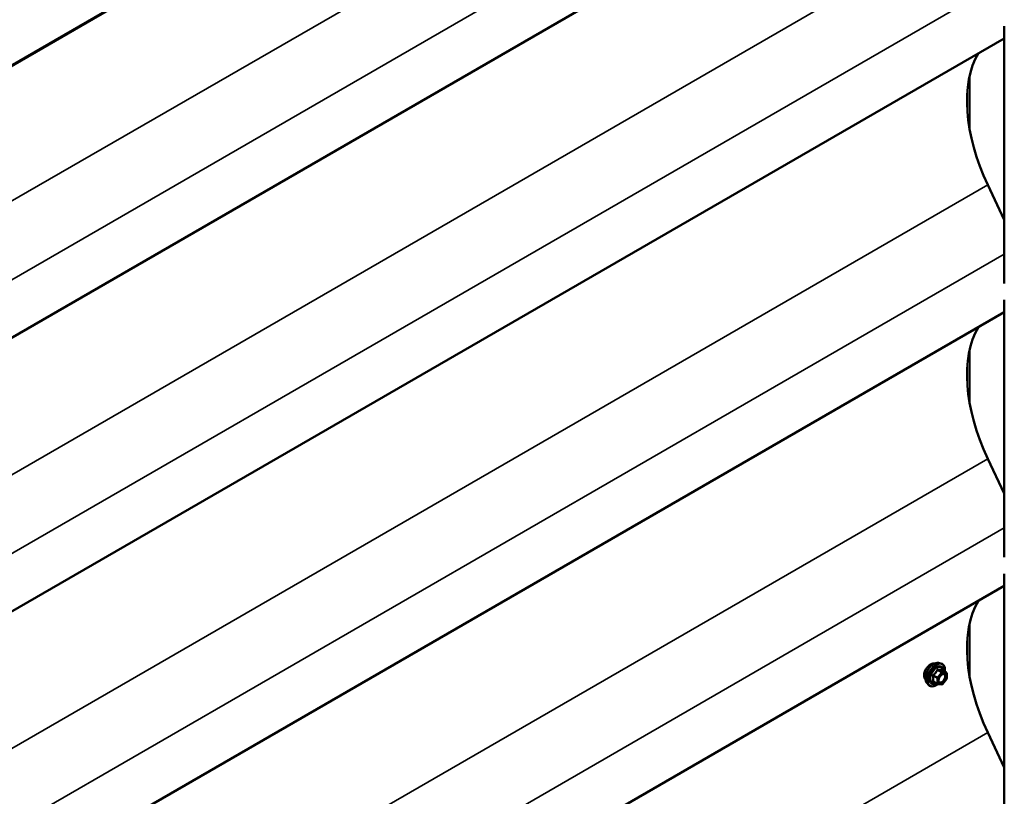
# Model space of a CAD drawing. Units: inches. Extents: x 0.6 to 33.4, y 0.6 to 21.4.
# Drawn here: x 27 to 29.3, y 13.7 to 15.6 of the extents above; entities that cross this region are included whole.
import ezdxf

# ---------------------------------------------------------------- set-up
doc = ezdxf.new("R2010")
doc.units = ezdxf.units.IN
doc.header["$LTSCALE"] = 2
doc.header["$MEASUREMENT"] = 0
doc.layers.add('Visible (ANSI)', color=7, linetype='Continuous', lineweight=50)
doc.layers.add('Visible Narrow (ANSI)', color=7, linetype='Continuous', lineweight=35)

msp = doc.modelspace()

# ---------------------------------------------------------------- linework, layer by layer
at = {"layer": 'Visible (ANSI)'}
for p, q in [((29.30407, 16.81862), (25.08913, 14.38512)), ((29.25986, 16.79202), (25.02061, 14.34449)), ((29.30407, 16.16869), (25.0863, 13.73356)), ((29.30407, 15.54461), (29.30407, 14.93084)), ((29.30407, 15.51549), (25.0863, 13.08036)), ((29.26465, 15.16593), (29.30407, 15.08273)), ((29.30407, 14.89141), (29.30407, 14.27765)), ((29.30407, 14.86229), (25.0863, 12.42716)), ((29.26465, 14.51273), (29.30407, 14.42954)), ((29.30407, 14.23821), (29.30407, 13.62445)), ((29.30407, 14.20909), (25.0863, 11.77397)), ((29.14681, 14.02533), (29.15272, 14.02413)), ((29.16568, 14.00252), (29.15587, 14.00818)), ((29.14437, 13.97512), (29.13456, 13.98079)), ((29.16619, 13.98682), (29.15643, 13.97468)), ((29.16658, 14.00096), (29.16658, 13.98795)), ((29.1193, 13.97768), (29.12329, 13.97317)), ((29.15487, 13.97402), (29.14511, 13.97489)), ((29.26465, 13.85953), (29.30407, 13.77634))]:
    msp.add_line(p, q, dxfattribs=at)
for centre, start, end in [((29.16478, 14.00096), 0, 60), ((29.16478, 13.98795), 321.20602, 0), ((29.14527, 13.97668), 240, 264.89609), ((29.15503, 13.97581), 264.89609, 321.20602)]:
    msp.add_arc(centre, 0.0018, start, end, dxfattribs=at)
for centre in [(29.46145, 15.22342), (29.46145, 14.57023), (29.46145, 13.91703)]:
    msp.add_ellipse(centre, major_axis=(-0.1742, 0.30172), ratio=0.5773503, start_param=0.3115359, end_param=1.4308209, dxfattribs=at)
for points, knots in [([(29.1193, 13.97768), (29.11808, 13.97905), (29.11717, 13.98074), (29.11589, 13.98472), (29.11559, 13.98706), (29.11567, 13.99211), (29.11608, 13.99484), (29.11756, 14.00035), (29.11862, 14.00313), (29.1213, 14.00847), (29.1229, 14.01104), (29.12649, 14.01571), (29.12848, 14.01782), (29.13268, 14.02138), (29.13489, 14.02283), (29.13933, 14.02487), (29.14156, 14.02547), (29.14477, 14.02561), (29.14581, 14.02554), (29.14681, 14.02533)], [0.9760192, 0.9760192, 0.9760192, 0.9760192, 1.2680046, 1.2680046, 1.5896384, 1.5896384, 1.9217168, 1.9217168, 2.2525051, 2.2525051, 2.5818356, 2.5818356, 2.9115164, 2.9115164, 3.2430751, 3.2430751, 3.5737708, 3.5737708, 3.7363698, 3.7363698, 3.7363698, 3.7363698]), ([(29.11536, 14.00727), (29.11474, 14.00595), (29.1142, 14.0046), (29.11297, 14.00069), (29.11256, 13.99816), (29.11256, 13.99598)], [2.12973269, 2.12973269, 2.12973269, 2.12973269, 2.2370822, 2.2370822, 2.44045326, 2.44045326, 2.44045326, 2.44045326]), ([(29.12805, 14.02174), (29.12616, 14.02066), (29.12413, 14.01907), (29.12034, 14.01521), (29.11859, 14.01294), (29.11654, 14.00959), (29.11592, 14.00844), (29.11536, 14.00727)], [1.62696884, 1.62696884, 1.62696884, 1.62696884, 1.83033999, 1.83033999, 2.03371115, 2.03371115, 2.12973269, 2.12973269, 2.12973269, 2.12973269]), ([(29.13666, 14.02363), (29.13577, 14.02385), (29.13478, 14.0239), (29.13193, 14.02357), (29.12994, 14.02283), (29.12805, 14.02174)], [1.30586249, 1.30586249, 1.30586249, 1.30586249, 1.42359769, 1.42359769, 1.62696884, 1.62696884, 1.62696884, 1.62696884]), ([(29.15272, 14.02413), (29.15461, 14.02374), (29.15634, 14.02289), (29.15918, 14.02039), (29.1603, 14.01875), (29.16193, 14.0148), (29.1624, 14.01246), (29.16258, 14.00819), (29.16249, 14.00638), (29.16224, 14.00451)], [3.7363698, 3.7363698, 3.7363698, 3.7363698, 4.0426972, 4.0426972, 4.3454296, 4.3454296, 4.6642467, 4.6642467, 4.8793998, 4.8793998, 4.8793998, 4.8793998]), ([(29.15587, 14.00818), (29.15578, 14.00824), (29.15572, 14.00829), (29.15566, 14.00835), (29.15565, 14.00836), (29.15564, 14.00837), (29.15564, 14.00837), (29.15564, 14.00837)], [0.024605139, 0.024605139, 0.024605139, 0.024605139, 0.035997017, 0.035997017, 0.045975075, 0.045975075, 0.046840155, 0.046840155, 0.046840155, 0.046840155]), ([(29.11256, 13.99598), (29.11256, 13.99381), (29.11297, 13.99169), (29.1142, 13.98906), (29.11474, 13.98826), (29.11536, 13.98759)], [2.44045326, 2.44045326, 2.44045326, 2.44045326, 2.64382432, 2.64382432, 2.75117383, 2.75117383, 2.75117383, 2.75117383]), ([(29.14777, 13.97987), (29.14746, 13.98048), (29.14723, 13.98129), (29.14706, 13.98312), (29.14709, 13.98412), (29.14742, 13.98625), (29.14772, 13.98739), (29.14855, 13.98969), (29.1491, 13.99085), (29.15039, 13.99307), (29.15114, 13.99412), (29.15274, 13.996), (29.15359, 13.99682), (29.15529, 13.99815), (29.15614, 13.99866), (29.15773, 13.99935), (29.15846, 13.99953), (29.15911, 13.99957), (29.15913, 13.99957), (29.15915, 13.99958)], [1.1438482, 1.1438482, 1.1438482, 1.1438482, 1.4682294, 1.4682294, 1.7630909, 1.7630909, 2.0606047, 2.0606047, 2.3623412, 2.3623412, 2.6656106, 2.6656106, 2.967202, 2.967202, 3.2644223, 3.2644223, 3.559522, 3.559522, 3.5685408, 3.5685408, 3.5685408, 3.5685408]), ([(29.14523, 13.97488), (29.14398, 13.97389), (29.1427, 13.97303), (29.1391, 13.97097), (29.13678, 13.97008), (29.13234, 13.96928), (29.13022, 13.96936), (29.12649, 13.97049), (29.12488, 13.97149), (29.12347, 13.97297), (29.12338, 13.97307), (29.12329, 13.97317)], [6.1071503, 6.1071503, 6.1071503, 6.1071503, 6.2885795, 6.2885795, 6.6142132, 6.6142132, 6.9344937, 6.9344937, 7.2379954, 7.2379954, 7.2592045, 7.2592045, 7.2592045, 7.2592045])]:
    msp.add_open_spline(points, degree=3, knots=knots, dxfattribs=at)
msp.add_open_spline([(29.11536, 13.98759), (29.11547, 13.98747), (29.11558, 13.98736), (29.1157, 13.98725)], degree=3, dxfattribs=at)
at = {"layer": 'Visible Narrow (ANSI)'}
for p, q in [((25.0254, 14.02479), (29.26465, 16.47232)), ((25.09534, 13.87718), (29.30407, 16.30709)), ((25.0254, 13.3716), (29.26465, 15.81913)), ((25.09534, 13.22399), (29.30407, 15.6539)), ((29.22146, 15.29774), (29.22146, 15.42622)), ((29.21693, 15.32991), (29.21693, 15.39928)), ((25.0254, 12.7184), (29.26465, 15.16593)), ((25.09534, 12.57079), (29.30407, 15.0007)), ((29.22146, 14.64455), (29.22146, 14.77303)), ((29.21693, 14.67671), (29.21693, 14.74609)), ((25.0254, 12.0652), (29.26465, 14.51273)), ((25.09534, 11.91759), (29.30407, 14.3475)), ((29.22146, 13.99135), (29.22146, 14.11983)), ((29.21693, 14.02351), (29.21693, 14.09289)), ((29.15439, 14.00274), (29.14463, 13.9906)), ((29.14475, 14.0083), (29.15439, 14.00274)), ((29.15566, 14.00347), (29.14603, 14.00903)), ((29.16542, 14.0026), (29.15566, 14.00347)), ((29.15578, 14.00816), (29.16542, 14.0026)), ((29.13436, 13.99452), (29.144, 13.98896)), ((29.144, 13.97595), (29.13436, 13.98151)), ((29.14463, 13.9906), (29.135, 13.99616)), ((29.144, 13.98896), (29.144, 13.97595)), ((29.14654, 13.98896), (29.1563, 14.0011)), ((29.14654, 13.97595), (29.14654, 13.98896)), ((29.1563, 14.0011), (29.16606, 14.00022)), ((29.16606, 13.98721), (29.1563, 13.97507)), ((29.16606, 14.00022), (29.16606, 13.98721)), ((29.1563, 13.97507), (29.14654, 13.97595)), ((25.0254, 11.412), (29.26465, 13.85953))]:
    msp.add_line(p, q, dxfattribs=at)
for centre, major_axis, ratio, start_param, end_param in [((29.13571, 13.99997), (-0.01401, -0.02427), 0.5773503, 3.3322137, 6.0925643), ((29.14084, 13.99701), (-0.01498, -0.02595), 0.5773503, 3.3322137, 6.0925643), ((29.14173, 13.99649), (-0.0145, -0.02511), 0.5773503, 2.2053575, 7.2231213), ((29.14173, 13.99649), (0.01216, 0.02106), 0.5773503, 5.4975062, 10.2104571), ((29.14256, 13.99602), (-0.01055, -0.01828), 0.5773503, 2.5227558, 6.9020222), ((29.14412, 14.00921), (-0.00167, 0.00067), 0.3899094, 1.166601, 2.1132176), ((29.14666, 14.01067), (-0.0004, -0.00175), 0.5541429, 5.0798919, 6.0265085), ((29.15503, 14.00183), (0.0009, 0.00156), 0.5773503, 0.2617994, 1.3089969), ((29.15503, 14.00183), (0.0014, -0.00113), 0.2113249, 0.6319143, 2.2027106), ((29.15642, 14.0098), (-0.00042, 0.00175), 0.9349583, 1.5568542, 2.5034709), ((29.15503, 14.00183), (0.00016, 0.00179), 0.7886751, 4.3615096, 5.9323059), ((29.16478, 14.00096), (0.0009, 0.00156), 0.5773503, 0, 0.2617994), ((29.16478, 14.00096), (0.00016, 0.00179), 0.7886751, 4.3615096, 5.9323059), ((29.13309, 13.99379), (-0.00174, -0.00045), 0.3546411, 3.8071343, 4.7537509), ((29.13309, 13.98077), (0.00169, -0.00062), 0.7354565, 1.01996, 1.9665767), ((29.13436, 13.99707), (0.00105, -0.00146), 0.009094, 4.4278645, 5.3744812), ((29.13436, 13.97896), (0.0004, 0.00175), 0.5541429, 0.1117394, 0.6899399), ((29.14527, 13.98969), (-0.0009, -0.00156), 0.5773503, 4.4505896, 5.4977871), ((29.14527, 13.98969), (0.0018, 0), 0.5773503, 3.9269908, 5.4977871), ((29.14527, 13.98969), (-0.0014, 0.00113), 0.2113249, 3.773507, 5.3443033), ((29.14871, 13.98386), (-0.0018, 0), 0.5778188, 5.4973809, 5.7528386), ((29.16478, 14.00096), (0.0018, 0), 0.5773503, 5.4977871, 6.2831853), ((29.16478, 13.98795), (0.0018, 0), 0.5773503, 5.4977871, 6.2831853), ((29.16478, 13.98795), (0.0014, -0.00113), 0.2113249, 0, 0.6319143), ((29.14527, 13.97668), (-0.0009, -0.00156), 0.5773503, 5.4977871, 6.2831853), ((29.14527, 13.97668), (-0.0018, 0), 0.5773503, 0.7853982, 2.3561945), ((29.14527, 13.97668), (-0.00016, -0.00179), 0.7886751, 0, 1.2199169), ((29.15503, 13.97581), (-0.00016, -0.00179), 0.7886751, 0, 1.2199169), ((29.15503, 13.97581), (0.0014, -0.00113), 0.2113249, 0, 0.6319143)]:
    msp.add_ellipse(centre, major_axis=major_axis, ratio=ratio, start_param=start_param, end_param=end_param, dxfattribs=at)
msp.add_ellipse((29.1563, 13.98808), major_axis=(-0.00688, -0.01192), ratio=0.5773503, dxfattribs=at)
for points, knots in [([(29.14322, 14.00887), (29.14298, 14.00823), (29.14271, 14.00758), (29.1417, 14.00539), (29.14081, 14.00389), (29.1397, 14.00252), (29.1386, 14.00115), (29.13729, 13.9999), (29.13527, 13.99832), (29.13467, 13.99789), (29.13405, 13.99747)], [-0.79389075, -0.79389075, -0.79389075, -0.79389075, -0.73452768, -0.73452768, -0.58748351, -0.58748351, -0.58748351, -0.44043934, -0.44043934, -0.38107627, -0.38107627, -0.38107627, -0.38107627]), ([(29.135, 13.99616), (29.13563, 13.99662), (29.13625, 13.99709), (29.13835, 13.99881), (29.13972, 14.00016), (29.14091, 14.00163), (29.14209, 14.00311), (29.14307, 14.00469), (29.14419, 14.00697), (29.14448, 14.00763), (29.14475, 14.0083)], [0.38107627, 0.38107627, 0.38107627, 0.38107627, 0.44043934, 0.44043934, 0.58748351, 0.58748351, 0.58748351, 0.73452768, 0.73452768, 0.79389075, 0.79389075, 0.79389075, 0.79389075]), ([(29.14561, 14.01025), (29.14538, 14.01031), (29.14515, 14.01034), (29.1446, 14.01029), (29.14428, 14.01018), (29.14379, 14.00981), (29.14361, 14.00961), (29.14336, 14.00921), (29.14328, 14.00905), (29.14322, 14.00887)], [-0.097231966, -0.097231966, -0.097231966, -0.097231966, -0.074882683, -0.074882683, -0.041601491, -0.041601491, -0.016000573, -0.016000573, 0, 0, 0, 0]), ([(29.14475, 14.0083), (29.14477, 14.0084), (29.14479, 14.0085), (29.14487, 14.00873), (29.14496, 14.00885), (29.1452, 14.00905), (29.14538, 14.00911), (29.14572, 14.00911), (29.14587, 14.00908), (29.14603, 14.00903)], [0, 0, 0, 0, 0.016000573, 0.016000573, 0.041601491, 0.041601491, 0.074882683, 0.074882683, 0.097231966, 0.097231966, 0.097231966, 0.097231966]), ([(29.15478, 14.00943), (29.15453, 14.00935), (29.15425, 14.00928), (29.1532, 14.00909), (29.15229, 14.00905), (29.15119, 14.00915), (29.15009, 14.00925), (29.14879, 14.00948), (29.14681, 14.00995), (29.14621, 14.01009), (29.14561, 14.01025)], [-0.79389075, -0.79389075, -0.79389075, -0.79389075, -0.73452768, -0.73452768, -0.58748351, -0.58748351, -0.58748351, -0.44043934, -0.44043934, -0.38107627, -0.38107627, -0.38107627, -0.38107627]), ([(29.14603, 14.00903), (29.14666, 14.00889), (29.14728, 14.00875), (29.14938, 14.00833), (29.15075, 14.00811), (29.15194, 14.008), (29.15312, 14.0079), (29.1541, 14.00791), (29.15522, 14.00804), (29.15552, 14.0081), (29.15578, 14.00816)], [0.38107627, 0.38107627, 0.38107627, 0.38107627, 0.44043934, 0.44043934, 0.58748351, 0.58748351, 0.58748351, 0.73452768, 0.73452768, 0.79389075, 0.79389075, 0.79389075, 0.79389075]), ([(29.15584, 14.0082), (29.15581, 14.00829), (29.15578, 14.00837), (29.15563, 14.00877), (29.15549, 14.00903), (29.15522, 14.00934), (29.15511, 14.00941), (29.15492, 14.00946), (29.15485, 14.00946), (29.15478, 14.00943)], [-0.083033185, -0.083033185, -0.083033185, -0.083033185, -0.074882683, -0.074882683, -0.041601491, -0.041601491, -0.016000573, -0.016000573, 0, 0, 0, 0]), ([(29.15578, 14.00816), (29.1558, 14.00819), (29.15581, 14.0082), (29.15584, 14.0082), (29.15586, 14.00819), (29.15587, 14.00818)], [0, 0, 0, 0, 0.016000573, 0.016000573, 0.024605139, 0.024605139, 0.024605139, 0.024605139]), ([(29.13405, 13.99747), (29.13382, 13.99731), (29.13361, 13.99712), (29.13316, 13.9966), (29.13295, 13.99624), (29.13276, 13.99555), (29.13273, 13.99524), (29.13277, 13.99475), (29.1328, 13.99456), (29.13285, 13.99438)], [-0.097231966, -0.097231966, -0.097231966, -0.097231966, -0.074882683, -0.074882683, -0.041601491, -0.041601491, -0.016000573, -0.016000573, 0, 0, 0, 0]), ([(29.13285, 13.98216), (29.13278, 13.98198), (29.13274, 13.9818), (29.13275, 13.98138), (29.13285, 13.98115), (29.13317, 13.98081), (29.13336, 13.98069), (29.13373, 13.98054), (29.13388, 13.98049), (29.13405, 13.98046)], [-0.097231966, -0.097231966, -0.097231966, -0.097231966, -0.074882683, -0.074882683, -0.041601491, -0.041601491, -0.016000573, -0.016000573, 0, 0, 0, 0]), ([(29.13285, 13.99438), (29.13305, 13.99371), (29.13322, 13.99305), (29.13375, 13.99077), (29.13396, 13.98919), (29.13396, 13.98772), (29.13396, 13.98625), (29.13375, 13.98488), (29.13322, 13.98312), (29.13305, 13.98263), (29.13285, 13.98216)], [-0.79343171, -0.79343171, -0.79343171, -0.79343171, -0.73407951, -0.73407951, -0.58703534, -0.58703534, -0.58703534, -0.43999117, -0.43999117, -0.38063897, -0.38063897, -0.38063897, -0.38063897]), ([(29.13436, 13.99452), (29.13431, 13.99463), (29.13427, 13.99474), (29.13421, 13.99503), (29.13421, 13.9952), (29.1343, 13.99557), (29.13442, 13.99576), (29.13471, 13.99601), (29.13484, 13.99609), (29.135, 13.99616)], [0, 0, 0, 0, 0.016000573, 0.016000573, 0.041601491, 0.041601491, 0.074882683, 0.074882683, 0.097231966, 0.097231966, 0.097231966, 0.097231966]), ([(29.13456, 13.98079), (29.13447, 13.98084), (29.1344, 13.98089), (29.13425, 13.98105), (29.13421, 13.98117), (29.13425, 13.98136), (29.13429, 13.98144), (29.13436, 13.98151)], [0.024605139, 0.024605139, 0.024605139, 0.024605139, 0.041601491, 0.041601491, 0.074882683, 0.074882683, 0.097231966, 0.097231966, 0.097231966, 0.097231966]), ([(29.13436, 13.98151), (29.13454, 13.98201), (29.1347, 13.98252), (29.13519, 13.98438), (29.13539, 13.98584), (29.13539, 13.98742), (29.13539, 13.989), (29.13519, 13.99069), (29.1347, 13.99311), (29.13454, 13.99381), (29.13436, 13.99452)], [0.38063897, 0.38063897, 0.38063897, 0.38063897, 0.43999117, 0.43999117, 0.58703534, 0.58703534, 0.58703534, 0.73407951, 0.73407951, 0.79343171, 0.79343171, 0.79343171, 0.79343171]), ([(29.1523, 13.99547), (29.15277, 13.99595), (29.15326, 13.99638), (29.15486, 13.99758), (29.15598, 13.99814), (29.15802, 13.9986), (29.15893, 13.99856), (29.16039, 13.99797), (29.16097, 13.99749), (29.16178, 13.99627), (29.16204, 13.99558), (29.16229, 13.99429), (29.16234, 13.99376), (29.16234, 13.9932), (29.16234, 13.99234), (29.16222, 13.99141), (29.16165, 13.98894), (29.16101, 13.98735), (29.15936, 13.98449), (29.15837, 13.9832), (29.15598, 13.98088), (29.15453, 13.97995), (29.15192, 13.97916), (29.15075, 13.97921), (29.14894, 13.98011), (29.14827, 13.98089), (29.14759, 13.9827), (29.14744, 13.98361), (29.14744, 13.98459)], [-0.5121066, -0.5121066, -0.5121066, -0.5121066, -0.4580668, -0.4580668, -0.3396703, -0.3396703, -0.2306045, -0.2306045, -0.1346235, -0.1346235, -0.0517783, -0.0517783, 0, 0, 0, 0.0802803, 0.0802803, 0.2087287, 0.2087287, 0.3306097, 0.3306097, 0.4799833, 0.4799833, 0.6175159, 0.6175159, 0.7441426, 0.7441426, 0.8356439, 0.8356439, 0.8356439, 0.8356439]), ([(29.14777, 13.97987), (29.14824, 13.97896), (29.14891, 13.97827), (29.15082, 13.97732), (29.15217, 13.97726), (29.15518, 13.97818), (29.15686, 13.97924), (29.15961, 13.98191), (29.16076, 13.9834), (29.16265, 13.9867), (29.16339, 13.98854), (29.16405, 13.99139), (29.16418, 13.99246), (29.16418, 13.99345), (29.16418, 13.99409), (29.16413, 13.99471), (29.16385, 13.99619), (29.16354, 13.99699), (29.1626, 13.99839), (29.16194, 13.99895), (29.16055, 13.99951), (29.15987, 13.99961), (29.15915, 13.99957)], [-0.7223041, -0.7223041, -0.7223041, -0.7223041, -0.6175159, -0.6175159, -0.4799833, -0.4799833, -0.3306097, -0.3306097, -0.2087287, -0.2087287, -0.0802803, -0.0802803, 0, 0, 0, 0.0517783, 0.0517783, 0.1346235, 0.1346235, 0.2306045, 0.2306045, 0.3041305, 0.3041305, 0.3041305, 0.3041305])]:
    msp.add_open_spline(points, degree=3, knots=knots, dxfattribs=at)
for points in [[(29.13405, 13.98046), (29.13461, 13.98034), (29.13515, 13.98024), (29.13568, 13.98014)], [(29.14744, 13.98459), (29.14743, 13.98561), (29.1476, 13.98673), (29.1479, 13.98786)]]:
    msp.add_open_spline(points, degree=3, dxfattribs=at)

doc.saveas('drawing.dxf')
